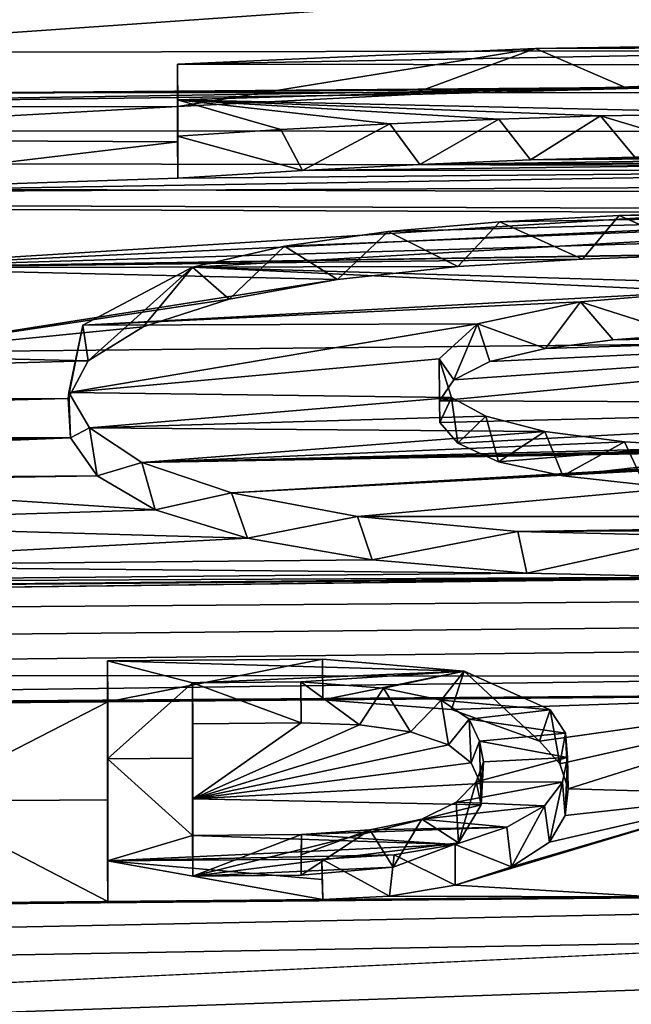
# Model space of a CAD drawing. Units: millimetres. Extents: x -148 to 148, y -35 to 35.
# Drawn here: x -113 to -113, y 22 to 23 of the extents above; entities that cross this region are included whole.
import ezdxf

# ---------------------------------------------------------------- set-up
doc = ezdxf.new("R2010")
doc.units = ezdxf.units.MM
doc.header["$LTSCALE"] = 65.185185
for name, color, linetype in [('130', 7, 'CONTINUOUS'), ('218', 7, 'CONTINUOUS'), ('219', 7, 'CONTINUOUS'), ('220', 7, 'CONTINUOUS'), ('221', 7, 'CONTINUOUS'), ('223', 7, 'CONTINUOUS'), ('251', 7, 'CONTINUOUS'), ('252', 7, 'CONTINUOUS'), ('253', 7, 'CONTINUOUS'), ('254', 7, 'CONTINUOUS'), ('262', 7, 'CONTINUOUS'), ('263', 7, 'CONTINUOUS'), ('264', 7, 'CONTINUOUS'), ('265', 7, 'CONTINUOUS'), ('302', 7, 'CONTINUOUS')]:
    doc.layers.add(name, color=color, linetype=linetype)

msp = doc.modelspace()

# ---------------------------------------------------------------- linework, layer by layer
at = {"layer": '130', "color": 7, "linetype": 'Continuous'}
for points in [[(-146.009, 23.1948, 4.1376), (-96.2044, 23.8812, 2.3407), (-146.009, 23.5185, 1.4137), (-146.009, 23.1948, 4.1376)], [(-96.2044, 23.8812, 2.3407), (-146.009, 23.1948, 4.1376), (-118.6378, 23.5702, 3.2979), (-96.2044, 23.8812, 2.3407)], [(-146.009, 23.2095, -4.0543), (-146.009, 23.5234, -1.3293), (-103.2, 23.7595, -2.8894), (-146.009, 23.2095, -4.0543)], [(-103.2, 23.3517, -5.25), (-146.009, 23.2095, -4.0543), (-103.2, 23.7595, -2.8894), (-103.2, 23.3517, -5.25)], [(-111.12, 23.4524, 4.4206), (-115.853, 23.336, 4.7981), (-114.5155, 23.2147, 5.4057), (-111.12, 23.4524, 4.4206)], [(-111.12, 23.4524, 4.4206), (-114.5155, 23.2147, 5.4057), (-112.4578, 23.2317, 5.4119), (-111.12, 23.4524, 4.4206)], [(-103.1705, 23.2898, -5.519), (-146.009, 23.2095, -4.0543), (-103.2, 23.3517, -5.25), (-103.1705, 23.2898, -5.519)], [(-103.0837, 23.2281, -5.7765), (-146.009, 23.2095, -4.0543), (-103.1705, 23.2898, -5.519), (-103.0837, 23.2281, -5.7765)], [(-102.9429, 23.1702, -6.0092), (-146.009, 23.2095, -4.0543), (-103.0837, 23.2281, -5.7765), (-102.9429, 23.1702, -6.0092)], [(-112.4578, 23.2317, 5.4119), (-114.5155, 23.2147, 5.4057), (-112.6828, 23.2285, 5.4172), (-112.4578, 23.2317, 5.4119)], [(-114.5155, 23.2147, 5.4057), (-114.1659, 23.2058, 5.4573), (-112.6828, 23.2285, 5.4172), (-114.5155, 23.2147, 5.4057)], [(-112.6828, 23.2285, 5.4172), (-114.1659, 23.2058, 5.4573), (-112.9334, 23.2215, 5.4376), (-112.6828, 23.2285, 5.4172)], [(-112.9334, 23.2215, 5.4376), (-114.1659, 23.2058, 5.4573), (-113.202, 23.208, 5.4845), (-112.9334, 23.2215, 5.4376)], [(-146.009, 22.581, -6.7243), (-146.009, 23.2095, -4.0543), (-101.948, 23.0464, -6.4998), (-146.009, 22.581, -6.7243)], [(-101.948, 23.0464, -6.4998), (-146.009, 23.2095, -4.0543), (-102.2433, 23.0536, -6.4648), (-101.948, 23.0464, -6.4998)], [(-102.2433, 23.0536, -6.4648), (-146.009, 23.2095, -4.0543), (-102.5172, 23.0793, -6.3636), (-102.2433, 23.0536, -6.4648)], [(-102.5172, 23.0793, -6.3636), (-146.009, 23.2095, -4.0543), (-102.7528, 23.1195, -6.208), (-102.5172, 23.0793, -6.3636)], [(-102.7528, 23.1195, -6.208), (-146.009, 23.2095, -4.0543), (-102.9429, 23.1702, -6.0092), (-102.7528, 23.1195, -6.208)], [(-114.1659, 23.2058, 5.4573), (-113.8782, 23.1707, 5.6152), (-113.202, 23.208, 5.4845), (-114.1659, 23.2058, 5.4573)], [(-113.202, 23.208, 5.4845), (-113.8782, 23.1707, 5.6152), (-113.202, 23.1671, 5.6548), (-113.202, 23.208, 5.4845)], [(-113.8782, 23.1707, 5.6152), (-113.6892, 23.1091, 5.87), (-113.202, 23.1671, 5.6548), (-113.8782, 23.1707, 5.6152)], [(-113.202, 23.1671, 5.6548), (-113.6892, 23.1091, 5.87), (-113.202, 23.125, 5.8247), (-113.202, 23.1671, 5.6548)], [(-112.7951, 23.1461, 5.7551), (-112.9228, 23.141, 5.7708), (-112.2677, 23.15, 5.7584), (-112.7951, 23.1461, 5.7551)], [(-112.2677, 23.15, 5.7584), (-112.9228, 23.141, 5.7708), (-112.1838, 23.1449, 5.7817), (-112.2677, 23.15, 5.7584)], [(-112.675, 23.1494, 5.7458), (-112.7951, 23.1461, 5.7551), (-112.3591, 23.1519, 5.7474), (-112.675, 23.1494, 5.7458)], [(-112.3591, 23.1519, 5.7474), (-112.7951, 23.1461, 5.7551), (-112.2677, 23.15, 5.7584), (-112.3591, 23.1519, 5.7474)], [(-112.9228, 23.141, 5.7708), (-113.0585, 23.134, 5.7938), (-112.1838, 23.1449, 5.7817), (-112.9228, 23.141, 5.7708)], [(-112.1838, 23.1449, 5.7817), (-113.0585, 23.134, 5.7938), (-112.112, 23.1346, 5.8254), (-112.1838, 23.1449, 5.7817)], [(-113.202, 23.125, 5.8247), (-113.6892, 23.1091, 5.87), (-112.112, 23.1346, 5.8254), (-113.202, 23.125, 5.8247)], [(-112.112, 23.1346, 5.8254), (-113.6892, 23.1091, 5.87), (-112.0634, 23.1171, 5.8961), (-112.112, 23.1346, 5.8254)], [(-113.0585, 23.134, 5.7938), (-113.202, 23.125, 5.8247), (-112.112, 23.1346, 5.8254), (-113.0585, 23.134, 5.7938)], [(-113.6892, 23.1091, 5.87), (-113.5936, 23.0218, 6.2069), (-112.0634, 23.1171, 5.8961), (-113.6892, 23.1091, 5.87)], [(-112.0634, 23.1171, 5.8961), (-113.5936, 23.0218, 6.2069), (-112.0395, 23.0945, 5.985), (-112.0634, 23.1171, 5.8961)], [(-112.0395, 23.0945, 5.985), (-113.5936, 23.0218, 6.2069), (-112.0321, 23.0685, 6.0848), (-112.0395, 23.0945, 5.985)], [(-112.0321, 23.0685, 6.0848), (-113.5936, 23.0218, 6.2069), (-112.4472, 23.0398, 6.1786), (-112.0321, 23.0685, 6.0848)], [(-96.2044, 22.5354, -8.2428), (-146.009, 22.581, -6.7243), (-101.948, 23.0464, -6.4998), (-96.2044, 22.5354, -8.2428)], [(-112.4472, 23.0398, 6.1786), (-113.5936, 23.0218, 6.2069), (-112.5904, 23.0369, 6.1844), (-112.4472, 23.0398, 6.1786)], [(-112.5904, 23.0369, 6.1844), (-113.5936, 23.0218, 6.2069), (-112.7353, 23.0318, 6.1987), (-112.5904, 23.0369, 6.1844)], [(-112.7353, 23.0318, 6.1987), (-113.5936, 23.0218, 6.2069), (-112.879, 23.0231, 6.226), (-112.7353, 23.0318, 6.1987)], [(-112.879, 23.0231, 6.226), (-113.5936, 23.0218, 6.2069), (-113.018, 23.0081, 6.2767), (-112.879, 23.0231, 6.226)], [(-113.5936, 23.0218, 6.2069), (-113.575, 22.9203, 6.5723), (-113.018, 23.0081, 6.2767), (-113.5936, 23.0218, 6.2069)], [(-113.018, 23.0081, 6.2767), (-113.575, 22.9203, 6.5723), (-113.143, 22.9853, 6.3555), (-113.018, 23.0081, 6.2767)], [(-113.143, 22.9853, 6.3555), (-113.575, 22.9203, 6.5723), (-113.2422, 22.9537, 6.4656), (-113.143, 22.9853, 6.3555)], [(-113.2422, 22.9537, 6.4656), (-113.575, 22.9203, 6.5723), (-113.3056, 22.9142, 6.6021), (-113.2422, 22.9537, 6.4656)], [(-112.028, 22.8647, 6.8107), (-112.028, 22.952, 6.5106), (-112.9003, 22.8682, 6.7723), (-112.028, 22.8647, 6.8107)], [(-112.9003, 22.8682, 6.7723), (-112.028, 22.952, 6.5106), (-112.8836, 22.8925, 6.6901), (-112.9003, 22.8682, 6.7723)], [(-112.8836, 22.8925, 6.6901), (-112.028, 22.952, 6.5106), (-112.8423, 22.9136, 6.6186), (-112.8836, 22.8925, 6.6901)], [(-112.8423, 22.9136, 6.6186), (-112.028, 22.952, 6.5106), (-112.7781, 22.9287, 6.5684), (-112.8423, 22.9136, 6.6186)], [(-112.7781, 22.9287, 6.5684), (-112.028, 22.952, 6.5106), (-112.6999, 22.9384, 6.5369), (-112.7781, 22.9287, 6.5684)], [(-112.6999, 22.9384, 6.5369), (-112.028, 22.952, 6.5106), (-112.6194, 22.9446, 6.5177), (-112.6999, 22.9384, 6.5369)], [(-113.575, 22.9203, 6.5723), (-114.9655, 22.8687, 6.7068), (-113.3056, 22.9142, 6.6021), (-113.575, 22.9203, 6.5723)], [(-113.3056, 22.9142, 6.6021), (-114.9655, 22.8687, 6.7068), (-113.3287, 22.8707, 6.7504), (-113.3056, 22.9142, 6.6021)], [(-114.9655, 22.8687, 6.7068), (-114.9112, 22.8311, 6.8352), (-113.3287, 22.8707, 6.7504), (-114.9655, 22.8687, 6.7068)], [(-113.3287, 22.8707, 6.7504), (-114.9112, 22.8311, 6.8352), (-113.3261, 22.8255, 6.902), (-113.3287, 22.8707, 6.7504)], [(-112.8998, 22.8432, 6.8562), (-112.028, 22.8647, 6.8107), (-112.9003, 22.8682, 6.7723), (-112.8998, 22.8432, 6.8562)], [(-112.8791, 22.8192, 6.9362), (-112.028, 22.8647, 6.8107), (-112.8998, 22.8432, 6.8562), (-112.8791, 22.8192, 6.9362)], [(-112.8322, 22.7979, 7.0073), (-112.028, 22.8647, 6.8107), (-112.8791, 22.8192, 6.9362), (-112.8322, 22.7979, 7.0073)], [(-112.7579, 22.7817, 7.0618), (-112.028, 22.8647, 6.8107), (-112.8322, 22.7979, 7.0073), (-112.7579, 22.7817, 7.0618)], [(-112.6638, 22.7712, 7.0986), (-112.028, 22.8647, 6.8107), (-112.7579, 22.7817, 7.0618), (-112.6638, 22.7712, 7.0986)], [(-114.9112, 22.8311, 6.8352), (-114.8245, 22.7971, 6.9505), (-113.3261, 22.8255, 6.902), (-114.9112, 22.8311, 6.8352)], [(-114.8245, 22.7971, 6.9505), (-114.7041, 22.7703, 7.0412), (-113.3261, 22.8255, 6.902), (-114.8245, 22.7971, 6.9505)], [(-113.3261, 22.8255, 6.902), (-114.7041, 22.7703, 7.0412), (-113.2954, 22.7816, 7.0465), (-113.3261, 22.8255, 6.902)], [(-114.7041, 22.7703, 7.0412), (-113.725, 22.7747, 7.0559), (-113.2954, 22.7816, 7.0465), (-114.7041, 22.7703, 7.0412)], [(-113.2954, 22.7816, 7.0465), (-113.725, 22.7747, 7.0559), (-113.2282, 22.7424, 7.174), (-113.2954, 22.7816, 7.0465)], [(-113.725, 22.7747, 7.0559), (-113.725, 22.7269, 7.2086), (-113.2282, 22.7424, 7.174), (-113.725, 22.7747, 7.0559)], [(-118.2063, 22.5531, 7.6137), (-96.2044, 22.7629, 7.5919), (-118.5374, 22.5908, 7.4919), (-118.2063, 22.5531, 7.6137)], [(-118.5374, 22.5908, 7.4919), (-96.2044, 22.7629, 7.5919), (-112.4522, 22.6648, 7.4372), (-118.5374, 22.5908, 7.4919)], [(-117.8813, 22.5201, 7.7195), (-96.2044, 22.7629, 7.5919), (-118.2063, 22.5531, 7.6137), (-117.8813, 22.5201, 7.7195)], [(-96.2044, 22.7629, 7.5919), (-117.8813, 22.5201, 7.7195), (-115.6049, 22.5054, 7.823), (-96.2044, 22.7629, 7.5919)], [(-96.2044, 21.7711, 10.0901), (-96.2044, 22.7629, 7.5919), (-117.2127, 21.6208, 9.9782), (-96.2044, 21.7711, 10.0901)], [(-117.2127, 21.6208, 9.9782), (-96.2044, 22.7629, 7.5919), (-116.9716, 21.6654, 9.8862), (-117.2127, 21.6208, 9.9782)], [(-116.9716, 21.6654, 9.8862), (-96.2044, 22.7629, 7.5919), (-116.7619, 21.7212, 9.7674), (-116.9716, 21.6654, 9.8862)], [(-116.7619, 21.7212, 9.7674), (-96.2044, 22.7629, 7.5919), (-116.5878, 21.7838, 9.6306), (-116.7619, 21.7212, 9.7674)], [(-116.5878, 21.7838, 9.6306), (-96.2044, 22.7629, 7.5919), (-116.3481, 21.9201, 9.3216), (-116.5878, 21.7838, 9.6306)], [(-116.3481, 21.9201, 9.3216), (-96.2044, 22.7629, 7.5919), (-116.2853, 21.9911, 9.1543), (-116.3481, 21.9201, 9.3216)], [(-116.2853, 21.9911, 9.1543), (-96.2044, 22.7629, 7.5919), (-116.2648, 22.0626, 8.981), (-116.2853, 21.9911, 9.1543)], [(-116.2648, 22.0626, 8.981), (-96.2044, 22.7629, 7.5919), (-110.981, 22.3098, 8.4789), (-116.2648, 22.0626, 8.981)], [(-96.2044, 22.7629, 7.5919), (-115.6049, 22.5054, 7.823), (-111.231, 22.5381, 7.8452), (-96.2044, 22.7629, 7.5919)], [(-113.2282, 22.7424, 7.174), (-113.725, 22.7269, 7.2086), (-113.1216, 22.7097, 7.2796), (-113.2282, 22.7424, 7.174)], [(-113.725, 22.7269, 7.2086), (-113.725, 22.6779, 7.361), (-113.1216, 22.7097, 7.2796), (-113.725, 22.7269, 7.2086)], [(-113.1216, 22.7097, 7.2796), (-113.725, 22.6779, 7.361), (-112.978, 22.6848, 7.361), (-113.1216, 22.7097, 7.2796)], [(-112.978, 22.6848, 7.361), (-113.725, 22.6779, 7.361), (-112.7996, 22.6694, 7.4133), (-112.978, 22.6848, 7.361)], [(-113.725, 22.6779, 7.361), (-114.0025, 22.6581, 7.4141), (-112.7996, 22.6694, 7.4133), (-113.725, 22.6779, 7.361)], [(-114.2586, 22.6487, 7.4357), (-118.5374, 22.5908, 7.4919), (-112.4522, 22.6648, 7.4372), (-114.2586, 22.6487, 7.4357)], [(-112.5969, 22.6647, 7.4333), (-114.2586, 22.6487, 7.4357), (-112.4522, 22.6648, 7.4372), (-112.5969, 22.6647, 7.4333)], [(-114.0025, 22.6581, 7.4141), (-114.2586, 22.6487, 7.4357), (-112.5969, 22.6647, 7.4333), (-114.0025, 22.6581, 7.4141)], [(-112.7996, 22.6694, 7.4133), (-114.0025, 22.6581, 7.4141), (-112.5969, 22.6647, 7.4333), (-112.7996, 22.6694, 7.4133)], [(-146.009, 22.581, -6.7243), (-96.2044, 22.5354, -8.2428), (-146.009, 21.6464, -9.3032), (-146.009, 22.581, -6.7243)], [(-96.2044, 22.5354, -8.2428), (-96.2044, 21.4721, -10.7115), (-146.009, 21.6464, -9.3032), (-96.2044, 22.5354, -8.2428)], [(-111.231, 22.5381, 7.8452), (-115.6049, 22.5054, 7.823), (-111.669, 22.5344, 7.8442), (-111.231, 22.5381, 7.8452)], [(-111.894, 22.5325, 7.8436), (-111.669, 22.5344, 7.8442), (-115.6049, 22.5054, 7.823), (-111.894, 22.5325, 7.8436)], [(-111.894, 22.5325, 7.8436), (-115.6049, 22.5054, 7.823), (-112.2819, 22.5292, 7.8427), (-111.894, 22.5325, 7.8436)], [(-112.4111, 22.5282, 7.8424), (-112.2819, 22.5292, 7.8427), (-115.6049, 22.5054, 7.823), (-112.4111, 22.5282, 7.8424)], [(-113.0347, 22.5229, 7.8409), (-112.4111, 22.5282, 7.8424), (-115.6049, 22.5054, 7.823), (-113.0347, 22.5229, 7.8409)], [(-113.283, 22.5208, 7.8403), (-113.0347, 22.5229, 7.8409), (-115.6049, 22.5054, 7.823), (-113.283, 22.5208, 7.8403)], [(-113.0347, 22.5229, 7.8409), (-112.8863, 22.5118, 7.8767), (-112.4111, 22.5282, 7.8424), (-113.0347, 22.5229, 7.8409)], [(-112.8863, 22.5118, 7.8767), (-112.7849, 22.4753, 7.983), (-112.4111, 22.5282, 7.8424), (-112.8863, 22.5118, 7.8767)], [(-112.7849, 22.4753, 7.983), (-112.7613, 22.4491, 8.0569), (-112.4111, 22.5282, 7.8424), (-112.7849, 22.4753, 7.983)], [(-112.7613, 22.4491, 8.0569), (-112.7517, 22.4202, 8.1373), (-112.4111, 22.5282, 7.8424), (-112.7613, 22.4491, 8.0569)], [(-112.4111, 22.5282, 7.8424), (-112.7517, 22.4202, 8.1373), (-112.5321, 22.4141, 8.1595), (-112.4111, 22.5282, 7.8424)], [(-113.283, 22.5208, 7.8403), (-115.6049, 22.5054, 7.823), (-113.506, 22.519, 7.8398), (-113.283, 22.5208, 7.8403)], [(-113.506, 22.519, 7.8398), (-113.506, 22.406, 8.1571), (-113.283, 22.5208, 7.8403), (-113.506, 22.519, 7.8398)], [(-113.283, 22.5208, 7.8403), (-113.506, 22.406, 8.1571), (-113.283, 22.4078, 8.1576), (-113.283, 22.5208, 7.8403)], [(-113.06, 22.4966, 7.9155), (-113.185, 22.4955, 7.9152), (-113.185, 22.4089, 8.1573), (-113.06, 22.4966, 7.9155)], [(-112.9927, 22.4943, 7.9237), (-113.06, 22.4966, 7.9155), (-113.185, 22.4089, 8.1573), (-112.9927, 22.4943, 7.9237)], [(-112.9336, 22.4862, 7.9484), (-112.9927, 22.4943, 7.9237), (-113.185, 22.4089, 8.1573), (-112.9336, 22.4862, 7.9484)], [(-112.8897, 22.471, 7.9922), (-112.9336, 22.4862, 7.9484), (-113.185, 22.4089, 8.1573), (-112.8897, 22.471, 7.9922)], [(-112.8636, 22.4502, 8.0511), (-112.8897, 22.471, 7.9922), (-113.185, 22.4089, 8.1573), (-112.8636, 22.4502, 8.0511)], [(-112.853, 22.4264, 8.1176), (-112.8636, 22.4502, 8.0511), (-113.185, 22.4089, 8.1573), (-112.853, 22.4264, 8.1176)], [(-112.8523, 22.4018, 8.1853), (-112.853, 22.4264, 8.1176), (-113.185, 22.4089, 8.1573), (-112.8523, 22.4018, 8.1853)], [(-112.7517, 22.4202, 8.1373), (-112.7553, 22.3896, 8.221), (-112.5321, 22.4141, 8.1595), (-112.7517, 22.4202, 8.1373)], [(-113.185, 22.3196, 8.3985), (-112.8523, 22.4018, 8.1853), (-113.185, 22.4089, 8.1573), (-113.185, 22.3196, 8.3985)], [(-112.817, 22.3305, 8.3786), (-112.8822, 22.3092, 8.4334), (-112.5321, 22.4141, 8.1595), (-112.817, 22.3305, 8.3786)], [(-112.5321, 22.4141, 8.1595), (-112.8822, 22.3092, 8.4334), (-112.653, 22.2957, 8.4748), (-112.5321, 22.4141, 8.1595)], [(-112.7734, 22.3587, 8.304), (-112.817, 22.3305, 8.3786), (-112.5321, 22.4141, 8.1595), (-112.7734, 22.3587, 8.304)], [(-112.7553, 22.3896, 8.221), (-112.7734, 22.3587, 8.304), (-112.5321, 22.4141, 8.1595), (-112.7553, 22.3896, 8.221)], [(-113.506, 22.406, 8.1571), (-113.283, 22.2904, 8.4733), (-113.283, 22.4078, 8.1576), (-113.506, 22.406, 8.1571)], [(-113.506, 22.406, 8.1571), (-113.506, 22.2885, 8.4728), (-113.283, 22.2904, 8.4733), (-113.506, 22.406, 8.1571)], [(-112.8783, 22.358, 8.3033), (-112.8523, 22.4018, 8.1853), (-113.185, 22.3196, 8.3985), (-112.8783, 22.358, 8.3033)], [(-112.9537, 22.3299, 8.3769), (-112.8783, 22.358, 8.3033), (-113.185, 22.3196, 8.3985), (-112.9537, 22.3299, 8.3769)], [(-113.06, 22.3207, 8.3988), (-112.9537, 22.3299, 8.3769), (-113.185, 22.3196, 8.3985), (-113.06, 22.3207, 8.3988)], [(-116.3573, 22.2002, 8.6332), (-116.2648, 22.0626, 8.981), (-110.981, 22.3098, 8.4789), (-116.3573, 22.2002, 8.6332)], [(-115.7311, 22.2664, 8.4763), (-116.3573, 22.2002, 8.6332), (-110.981, 22.3098, 8.4789), (-115.7311, 22.2664, 8.4763)], [(-110.981, 22.3098, 8.4789), (-111.231, 22.3077, 8.4783), (-115.7311, 22.2664, 8.4763), (-110.981, 22.3098, 8.4789)], [(-111.231, 22.3077, 8.4783), (-111.4063, 22.3062, 8.4778), (-115.7311, 22.2664, 8.4763), (-111.231, 22.3077, 8.4783)], [(-112.8822, 22.3092, 8.4334), (-112.9581, 22.2964, 8.4655), (-112.653, 22.2957, 8.4748), (-112.8822, 22.3092, 8.4334)], [(-111.4063, 22.3062, 8.4778), (-111.5241, 22.3052, 8.4775), (-115.7311, 22.2664, 8.4763), (-111.4063, 22.3062, 8.4778)], [(-111.799, 22.3029, 8.4769), (-115.7311, 22.2664, 8.4763), (-111.5241, 22.3052, 8.4775), (-111.799, 22.3029, 8.4769)], [(-111.799, 22.3029, 8.4769), (-111.894, 22.3021, 8.4767), (-115.7311, 22.2664, 8.4763), (-111.799, 22.3029, 8.4769)], [(-111.894, 22.3021, 8.4767), (-112.04, 22.3009, 8.4763), (-115.7311, 22.2664, 8.4763), (-111.894, 22.3021, 8.4767)], [(-112.04, 22.3009, 8.4763), (-112.1357, 22.3, 8.4761), (-115.7311, 22.2664, 8.4763), (-112.04, 22.3009, 8.4763)], [(-115.6088, 22.2692, 8.4719), (-115.7311, 22.2664, 8.4763), (-112.1357, 22.3, 8.4761), (-115.6088, 22.2692, 8.4719)], [(-112.5573, 22.2965, 8.4751), (-115.6088, 22.2692, 8.4719), (-112.1357, 22.3, 8.4761), (-112.5573, 22.2965, 8.4751)], [(-112.5573, 22.2965, 8.4751), (-112.653, 22.2957, 8.4748), (-115.6088, 22.2692, 8.4719), (-112.5573, 22.2965, 8.4751)], [(-113.0347, 22.2925, 8.4739), (-115.6088, 22.2692, 8.4719), (-112.653, 22.2957, 8.4748), (-113.0347, 22.2925, 8.4739)], [(-112.9581, 22.2964, 8.4655), (-113.0347, 22.2925, 8.4739), (-112.653, 22.2957, 8.4748), (-112.9581, 22.2964, 8.4655)], [(-113.283, 22.2904, 8.4733), (-115.6088, 22.2692, 8.4719), (-113.0347, 22.2925, 8.4739), (-113.283, 22.2904, 8.4733)], [(-113.506, 22.2885, 8.4728), (-115.6088, 22.2692, 8.4719), (-113.283, 22.2904, 8.4733), (-113.506, 22.2885, 8.4728)]]:
    msp.add_3dface(points, dxfattribs=at)
at = {"layer": '218', "color": 252, "linetype": 'Continuous', "true_color": 0x8c8c8c}
for points in [[(-112.6931, 23.0819, 6.2063), (-112.7353, 23.0318, 6.1987), (-112.8305, 23.0749, 6.2277), (-112.6931, 23.0819, 6.2063)], [(-112.5904, 23.0369, 6.1844), (-112.7353, 23.0318, 6.1987), (-112.6931, 23.0819, 6.2063), (-112.5904, 23.0369, 6.1844)], [(-112.5474, 23.0863, 6.1948), (-112.5904, 23.0369, 6.1844), (-112.6931, 23.0819, 6.2063), (-112.5474, 23.0863, 6.1948)], [(-112.8305, 23.0749, 6.2277), (-112.879, 23.0231, 6.226), (-112.9595, 23.0637, 6.2645), (-112.8305, 23.0749, 6.2277)], [(-112.7353, 23.0318, 6.1987), (-112.879, 23.0231, 6.226), (-112.8305, 23.0749, 6.2277), (-112.7353, 23.0318, 6.1987)], [(-112.9595, 23.0637, 6.2645), (-113.018, 23.0081, 6.2767), (-113.0791, 23.0467, 6.323), (-112.9595, 23.0637, 6.2645)], [(-112.879, 23.0231, 6.226), (-113.018, 23.0081, 6.2767), (-112.9595, 23.0637, 6.2645), (-112.879, 23.0231, 6.226)], [(-113.0791, 23.0467, 6.323), (-113.143, 22.9853, 6.3555), (-113.1852, 23.0224, 6.4075), (-113.0791, 23.0467, 6.323)], [(-113.018, 23.0081, 6.2767), (-113.143, 22.9853, 6.3555), (-113.0791, 23.0467, 6.323), (-113.018, 23.0081, 6.2767)], [(-113.1852, 23.0224, 6.4075), (-113.3056, 22.9142, 6.6021), (-113.3118, 22.9556, 6.6389), (-113.1852, 23.0224, 6.4075)], [(-113.2422, 22.9537, 6.4656), (-113.3056, 22.9142, 6.6021), (-113.1852, 23.0224, 6.4075), (-113.2422, 22.9537, 6.4656)], [(-113.143, 22.9853, 6.3555), (-113.2422, 22.9537, 6.4656), (-113.1852, 23.0224, 6.4075), (-113.143, 22.9853, 6.3555)], [(-113.3056, 22.9142, 6.6021), (-113.3287, 22.8707, 6.7504), (-113.3118, 22.9556, 6.6389), (-113.3056, 22.9142, 6.6021)], [(-113.3118, 22.9556, 6.6389), (-113.3287, 22.8707, 6.7504), (-113.3281, 22.8779, 6.9012), (-113.3118, 22.9556, 6.6389)], [(-113.3287, 22.8707, 6.7504), (-113.3261, 22.8255, 6.902), (-113.3281, 22.8779, 6.9012), (-113.3287, 22.8707, 6.7504)], [(-113.3281, 22.8779, 6.9012), (-113.3261, 22.8255, 6.902), (-113.3041, 22.837, 7.0363), (-113.3281, 22.8779, 6.9012)], [(-113.3261, 22.8255, 6.902), (-113.2954, 22.7816, 7.0465), (-113.3041, 22.837, 7.0363), (-113.3261, 22.8255, 6.902)], [(-113.3041, 22.837, 7.0363), (-113.2954, 22.7816, 7.0465), (-113.2437, 22.797, 7.1665), (-113.3041, 22.837, 7.0363)], [(-113.2954, 22.7816, 7.0465), (-113.2282, 22.7424, 7.174), (-113.2437, 22.797, 7.1665), (-113.2954, 22.7816, 7.0465)], [(-113.2437, 22.797, 7.1665), (-113.2282, 22.7424, 7.174), (-113.1404, 22.7618, 7.2806), (-113.2437, 22.797, 7.1665)], [(-113.2282, 22.7424, 7.174), (-113.1216, 22.7097, 7.2796), (-113.1404, 22.7618, 7.2806), (-113.2282, 22.7424, 7.174)], [(-113.1404, 22.7618, 7.2806), (-113.1216, 22.7097, 7.2796), (-112.995, 22.7346, 7.369), (-113.1404, 22.7618, 7.2806)], [(-113.1216, 22.7097, 7.2796), (-112.978, 22.6848, 7.361), (-112.995, 22.7346, 7.369), (-113.1216, 22.7097, 7.2796)], [(-112.995, 22.7346, 7.369), (-112.978, 22.6848, 7.361), (-112.81, 22.7175, 7.4269), (-112.995, 22.7346, 7.369)], [(-112.978, 22.6848, 7.361), (-112.7996, 22.6694, 7.4133), (-112.81, 22.7175, 7.4269), (-112.978, 22.6848, 7.361)], [(-112.81, 22.7175, 7.4269), (-112.7996, 22.6694, 7.4133), (-112.6025, 22.7123, 7.4486), (-112.81, 22.7175, 7.4269)], [(-112.7996, 22.6694, 7.4133), (-112.5969, 22.6647, 7.4333), (-112.6025, 22.7123, 7.4486), (-112.7996, 22.6694, 7.4133)]]:
    msp.add_3dface(points, dxfattribs=at)
at = {"layer": '219', "color": 252, "linetype": 'Continuous', "true_color": 0x8c8c8c}
for points in [[(-112.9575, 23.1879, 5.7881), (-112.9228, 23.141, 5.7708), (-112.8319, 23.1933, 5.7711), (-112.9575, 23.1879, 5.7881)], [(-112.9228, 23.141, 5.7708), (-112.7951, 23.1461, 5.7551), (-112.8319, 23.1933, 5.7711), (-112.9228, 23.141, 5.7708)], [(-112.8319, 23.1933, 5.7711), (-112.7951, 23.1461, 5.7551), (-112.7144, 23.197, 5.7603), (-112.8319, 23.1933, 5.7711)], [(-112.7951, 23.1461, 5.7551), (-112.675, 23.1494, 5.7458), (-112.7144, 23.197, 5.7603), (-112.7951, 23.1461, 5.7551)], [(-112.7144, 23.197, 5.7603), (-112.5624, 23.1514, 5.7421), (-112.5184, 23.2003, 5.754), (-112.7144, 23.197, 5.7603)], [(-112.675, 23.1494, 5.7458), (-112.5624, 23.1514, 5.7421), (-112.7144, 23.197, 5.7603), (-112.675, 23.1494, 5.7458)], [(-113.0834, 23.1811, 5.8106), (-113.0585, 23.134, 5.7938), (-112.9575, 23.1879, 5.7881), (-113.0834, 23.1811, 5.8106)], [(-113.0585, 23.134, 5.7938), (-112.9228, 23.141, 5.7708), (-112.9575, 23.1879, 5.7881), (-113.0585, 23.134, 5.7938)], [(-113.2024, 23.1735, 5.837), (-113.0585, 23.134, 5.7938), (-113.0834, 23.1811, 5.8106), (-113.2024, 23.1735, 5.837)], [(-113.202, 23.125, 5.8247), (-113.0585, 23.134, 5.7938), (-113.2024, 23.1735, 5.837), (-113.202, 23.125, 5.8247)]]:
    msp.add_3dface(points, dxfattribs=at)
at = {"layer": '220', "color": 252, "linetype": 'Continuous', "true_color": 0x8c8c8c}
for points in [[(-113.202, 23.208, 5.4845), (-113.202, 23.1671, 5.6548), (-113.2024, 23.2567, 5.496), (-113.202, 23.208, 5.4845)], [(-113.2024, 23.2567, 5.496), (-113.202, 23.1671, 5.6548), (-113.2024, 23.2157, 5.6666), (-113.2024, 23.2567, 5.496)], [(-113.202, 23.1671, 5.6548), (-113.202, 23.125, 5.8247), (-113.2024, 23.2157, 5.6666), (-113.202, 23.1671, 5.6548)], [(-113.202, 23.125, 5.8247), (-113.2024, 23.1735, 5.837), (-113.2024, 23.2157, 5.6666), (-113.202, 23.125, 5.8247)]]:
    msp.add_3dface(points, dxfattribs=at)
at = {"layer": '221', "color": 252, "linetype": 'Continuous', "true_color": 0x8c8c8c}
for points in [[(-113.202, 23.208, 5.4845), (-113.2024, 23.2567, 5.496), (-112.7896, 23.2746, 5.4354), (-113.202, 23.208, 5.4845)], [(-112.9334, 23.2215, 5.4376), (-113.202, 23.208, 5.4845), (-112.7896, 23.2746, 5.4354), (-112.9334, 23.2215, 5.4376)], [(-112.6828, 23.2285, 5.4172), (-112.9334, 23.2215, 5.4376), (-112.7896, 23.2746, 5.4354), (-112.6828, 23.2285, 5.4172)], [(-112.4251, 23.2806, 5.4237), (-112.6828, 23.2285, 5.4172), (-112.7896, 23.2746, 5.4354), (-112.4251, 23.2806, 5.4237)], [(-112.4578, 23.2317, 5.4119), (-112.6828, 23.2285, 5.4172), (-112.4251, 23.2806, 5.4237), (-112.4578, 23.2317, 5.4119)]]:
    msp.add_3dface(points, dxfattribs=at)
at = {"layer": '223', "color": 252, "linetype": 'Continuous', "true_color": 0x8c8c8c}
for points in [[(-112.7374, 22.9825, 6.5635), (-112.6194, 22.9446, 6.5177), (-112.5953, 22.9942, 6.5269), (-112.7374, 22.9825, 6.5635)], [(-112.8564, 22.9569, 6.6488), (-112.7781, 22.9287, 6.5684), (-112.7374, 22.9825, 6.5635), (-112.8564, 22.9569, 6.6488)], [(-112.7781, 22.9287, 6.5684), (-112.6999, 22.9384, 6.5369), (-112.7374, 22.9825, 6.5635), (-112.7781, 22.9287, 6.5684)], [(-112.6999, 22.9384, 6.5369), (-112.6194, 22.9446, 6.5177), (-112.7374, 22.9825, 6.5635), (-112.6999, 22.9384, 6.5369)], [(-112.9005, 22.9165, 6.7854), (-112.8836, 22.8925, 6.6901), (-112.8564, 22.9569, 6.6488), (-112.9005, 22.9165, 6.7854)], [(-112.8836, 22.8925, 6.6901), (-112.8423, 22.9136, 6.6186), (-112.8564, 22.9569, 6.6488), (-112.8836, 22.8925, 6.6901)], [(-112.8423, 22.9136, 6.6186), (-112.7781, 22.9287, 6.5684), (-112.8564, 22.9569, 6.6488), (-112.8423, 22.9136, 6.6186)], [(-112.9003, 22.8682, 6.7723), (-112.8836, 22.8925, 6.6901), (-112.9005, 22.9165, 6.7854), (-112.9003, 22.8682, 6.7723)], [(-112.8863, 22.872, 6.934), (-112.9003, 22.8682, 6.7723), (-112.9005, 22.9165, 6.7854), (-112.8863, 22.872, 6.934)], [(-112.8998, 22.8432, 6.8562), (-112.9003, 22.8682, 6.7723), (-112.8863, 22.872, 6.934), (-112.8998, 22.8432, 6.8562)], [(-112.8791, 22.8192, 6.9362), (-112.8998, 22.8432, 6.8562), (-112.8863, 22.872, 6.934), (-112.8791, 22.8192, 6.9362)], [(-112.8469, 22.8505, 7.006), (-112.8791, 22.8192, 6.9362), (-112.8863, 22.872, 6.934), (-112.8469, 22.8505, 7.006)], [(-112.8322, 22.7979, 7.0073), (-112.8791, 22.8192, 6.9362), (-112.8469, 22.8505, 7.006), (-112.8322, 22.7979, 7.0073)], [(-112.7786, 22.8329, 7.065), (-112.8322, 22.7979, 7.0073), (-112.8469, 22.8505, 7.006), (-112.7786, 22.8329, 7.065)], [(-112.7579, 22.7817, 7.0618), (-112.8322, 22.7979, 7.0073), (-112.7786, 22.8329, 7.065), (-112.7579, 22.7817, 7.0618)], [(-112.6868, 22.8207, 7.1069), (-112.7579, 22.7817, 7.0618), (-112.7786, 22.8329, 7.065), (-112.6868, 22.8207, 7.1069)], [(-112.6638, 22.7712, 7.0986), (-112.7579, 22.7817, 7.0618), (-112.6868, 22.8207, 7.1069), (-112.6638, 22.7712, 7.0986)], [(-112.5767, 22.8143, 7.1309), (-112.6638, 22.7712, 7.0986), (-112.6868, 22.8207, 7.1069), (-112.5767, 22.8143, 7.1309)]]:
    msp.add_3dface(points, dxfattribs=at)
at = {"layer": '251', "color": 252, "linetype": 'Continuous', "true_color": 0x8c8c8c}
for points in [[(-113.0362, 22.3392, 8.4917), (-113.2834, 22.3371, 8.4911), (-113.0355, 22.3158, 8.4828), (-113.0362, 22.3392, 8.4917)], [(-113.283, 22.2904, 8.4733), (-113.0347, 22.2925, 8.4739), (-113.2834, 22.3371, 8.4911), (-113.283, 22.2904, 8.4733)], [(-113.2834, 22.3371, 8.4911), (-113.0347, 22.2925, 8.4739), (-113.0355, 22.3158, 8.4828), (-113.2834, 22.3371, 8.4911)]]:
    msp.add_3dface(points, dxfattribs=at)
at = {"layer": '252', "color": 252, "linetype": 'Continuous', "true_color": 0x8c8c8c}
for points in [[(-113.283, 22.5208, 7.8403), (-113.283, 22.4078, 8.1576), (-113.2834, 22.5681, 7.8567), (-113.283, 22.5208, 7.8403)], [(-113.2834, 22.5681, 7.8567), (-113.283, 22.4078, 8.1576), (-113.2834, 22.4548, 8.1747), (-113.2834, 22.5681, 7.8567)], [(-113.283, 22.4078, 8.1576), (-113.283, 22.2904, 8.4733), (-113.2834, 22.4548, 8.1747), (-113.283, 22.4078, 8.1576)], [(-113.283, 22.2904, 8.4733), (-113.2834, 22.3371, 8.4911), (-113.2834, 22.4548, 8.1747), (-113.283, 22.2904, 8.4733)]]:
    msp.add_3dface(points, dxfattribs=at)
at = {"layer": '253', "color": 252, "linetype": 'Continuous', "true_color": 0x8c8c8c}
for points in [[(-113.283, 22.5208, 7.8403), (-113.2834, 22.5681, 7.8567), (-113.0351, 22.5701, 7.8573), (-113.283, 22.5208, 7.8403)], [(-113.0347, 22.5229, 7.8409), (-113.283, 22.5208, 7.8403), (-113.0351, 22.5701, 7.8573), (-113.0347, 22.5229, 7.8409)]]:
    msp.add_3dface(points, dxfattribs=at)
at = {"layer": '254', "color": 252, "linetype": 'Continuous', "true_color": 0x8c8c8c}
for points in [[(-113.0347, 22.5229, 7.8409), (-113.0351, 22.5701, 7.8573), (-112.8717, 22.5561, 7.9019), (-113.0347, 22.5229, 7.8409)], [(-112.8863, 22.5118, 7.8767), (-113.0347, 22.5229, 7.8409), (-112.8717, 22.5561, 7.9019), (-112.8863, 22.5118, 7.8767)], [(-112.7849, 22.4753, 7.983), (-112.8863, 22.5118, 7.8767), (-112.8717, 22.5561, 7.9019), (-112.7849, 22.4753, 7.983)], [(-112.7726, 22.5115, 8.0307), (-112.7849, 22.4753, 7.983), (-112.8717, 22.5561, 7.9019), (-112.7726, 22.5115, 8.0307)], [(-112.7613, 22.4491, 8.0569), (-112.7849, 22.4753, 7.983), (-112.7726, 22.5115, 8.0307), (-112.7613, 22.4491, 8.0569)], [(-112.7548, 22.4847, 8.1058), (-112.7613, 22.4491, 8.0569), (-112.7726, 22.5115, 8.0307), (-112.7548, 22.4847, 8.1058)], [(-112.7517, 22.4202, 8.1373), (-112.7613, 22.4491, 8.0569), (-112.7548, 22.4847, 8.1058), (-112.7517, 22.4202, 8.1373)], [(-112.7526, 22.4565, 8.1836), (-112.7517, 22.4202, 8.1373), (-112.7548, 22.4847, 8.1058), (-112.7526, 22.4565, 8.1836)], [(-112.7582, 22.4279, 8.2616), (-112.7553, 22.3896, 8.221), (-112.7526, 22.4565, 8.1836), (-112.7582, 22.4279, 8.2616)], [(-112.7553, 22.3896, 8.221), (-112.7517, 22.4202, 8.1373), (-112.7526, 22.4565, 8.1836), (-112.7553, 22.3896, 8.221)], [(-112.7791, 22.4006, 8.3349), (-112.7734, 22.3587, 8.304), (-112.7582, 22.4279, 8.2616), (-112.7791, 22.4006, 8.3349)], [(-112.7734, 22.3587, 8.304), (-112.7553, 22.3896, 8.221), (-112.7582, 22.4279, 8.2616), (-112.7734, 22.3587, 8.304)], [(-112.8226, 22.376, 8.3996), (-112.817, 22.3305, 8.3786), (-112.7791, 22.4006, 8.3349), (-112.8226, 22.376, 8.3996)], [(-112.817, 22.3305, 8.3786), (-112.7734, 22.3587, 8.304), (-112.7791, 22.4006, 8.3349), (-112.817, 22.3305, 8.3786)], [(-112.8821, 22.3562, 8.4506), (-112.817, 22.3305, 8.3786), (-112.8226, 22.376, 8.3996), (-112.8821, 22.3562, 8.4506)], [(-112.9527, 22.3442, 8.4804), (-112.8822, 22.3092, 8.4334), (-112.8821, 22.3562, 8.4506), (-112.9527, 22.3442, 8.4804)], [(-112.8822, 22.3092, 8.4334), (-112.817, 22.3305, 8.3786), (-112.8821, 22.3562, 8.4506), (-112.8822, 22.3092, 8.4334)], [(-113.0362, 22.3392, 8.4917), (-112.9581, 22.2964, 8.4655), (-112.9527, 22.3442, 8.4804), (-113.0362, 22.3392, 8.4917)], [(-112.9581, 22.2964, 8.4655), (-112.8822, 22.3092, 8.4334), (-112.9527, 22.3442, 8.4804), (-112.9581, 22.2964, 8.4655)], [(-113.0347, 22.2925, 8.4739), (-112.9581, 22.2964, 8.4655), (-113.0362, 22.3392, 8.4917), (-113.0347, 22.2925, 8.4739)], [(-113.0347, 22.2925, 8.4739), (-113.0362, 22.3392, 8.4917), (-113.0355, 22.3158, 8.4828), (-113.0347, 22.2925, 8.4739)]]:
    msp.add_3dface(points, dxfattribs=at)
at = {"layer": '262', "color": 252, "linetype": 'Continuous', "true_color": 0x8c8c8c}
for points in [[(-113.1854, 22.4558, 8.1744), (-113.185, 22.4955, 7.9152), (-113.1854, 22.5427, 7.9318), (-113.1854, 22.4558, 8.1744)], [(-113.185, 22.4089, 8.1573), (-113.185, 22.4955, 7.9152), (-113.1854, 22.4558, 8.1744), (-113.185, 22.4089, 8.1573)], [(-113.1854, 22.3664, 8.4161), (-113.185, 22.4089, 8.1573), (-113.1854, 22.4558, 8.1744), (-113.1854, 22.3664, 8.4161)], [(-113.185, 22.3196, 8.3985), (-113.185, 22.4089, 8.1573), (-113.1854, 22.3664, 8.4161), (-113.185, 22.3196, 8.3985)]]:
    msp.add_3dface(points, dxfattribs=at)
at = {"layer": '263', "color": 252, "linetype": 'Continuous', "true_color": 0x8c8c8c}
for points in [[(-113.185, 22.3196, 8.3985), (-113.1854, 22.3664, 8.4161), (-113.0596, 22.3675, 8.4164), (-113.185, 22.3196, 8.3985)], [(-113.06, 22.3207, 8.3988), (-113.185, 22.3196, 8.3985), (-113.0596, 22.3675, 8.4164), (-113.06, 22.3207, 8.3988)], [(-113.0598, 22.3441, 8.4076), (-113.06, 22.3207, 8.3988), (-113.0596, 22.3675, 8.4164), (-113.0598, 22.3441, 8.4076)]]:
    msp.add_3dface(points, dxfattribs=at)
at = {"layer": '264', "color": 252, "linetype": 'Continuous', "true_color": 0x8c8c8c}
for points in [[(-113.06, 22.4966, 7.9155), (-112.9927, 22.4943, 7.9237), (-113.0604, 22.5437, 7.9321), (-113.06, 22.4966, 7.9155)], [(-113.0604, 22.5437, 7.9321), (-112.9927, 22.4943, 7.9237), (-112.9648, 22.5364, 7.9554), (-113.0604, 22.5437, 7.9321)], [(-112.9927, 22.4943, 7.9237), (-112.9336, 22.4862, 7.9484), (-112.9648, 22.5364, 7.9554), (-112.9927, 22.4943, 7.9237)], [(-112.9648, 22.5364, 7.9554), (-112.9336, 22.4862, 7.9484), (-112.8985, 22.5226, 7.996), (-112.9648, 22.5364, 7.9554)], [(-112.9336, 22.4862, 7.9484), (-112.8897, 22.471, 7.9922), (-112.8985, 22.5226, 7.996), (-112.9336, 22.4862, 7.9484)], [(-112.8985, 22.5226, 7.996), (-112.8897, 22.471, 7.9922), (-112.8659, 22.5007, 8.0584), (-112.8985, 22.5226, 7.996)], [(-112.8897, 22.471, 7.9922), (-112.8636, 22.4502, 8.0511), (-112.8659, 22.5007, 8.0584), (-112.8897, 22.471, 7.9922)], [(-112.8659, 22.5007, 8.0584), (-112.8636, 22.4502, 8.0511), (-112.854, 22.4754, 8.1289), (-112.8659, 22.5007, 8.0584)], [(-112.8636, 22.4502, 8.0511), (-112.853, 22.4264, 8.1176), (-112.854, 22.4754, 8.1289), (-112.8636, 22.4502, 8.0511)], [(-112.854, 22.4754, 8.1289), (-112.853, 22.4264, 8.1176), (-112.8493, 22.4516, 8.1947), (-112.854, 22.4754, 8.1289)], [(-112.8493, 22.4516, 8.1947), (-112.8523, 22.4018, 8.1853), (-112.858, 22.4283, 8.258), (-112.8493, 22.4516, 8.1947)], [(-112.853, 22.4264, 8.1176), (-112.8523, 22.4018, 8.1853), (-112.8493, 22.4516, 8.1947), (-112.853, 22.4264, 8.1176)], [(-112.858, 22.4283, 8.258), (-112.8783, 22.358, 8.3033), (-112.8809, 22.405, 8.3205), (-112.858, 22.4283, 8.258)], [(-112.8523, 22.4018, 8.1853), (-112.8783, 22.358, 8.3033), (-112.858, 22.4283, 8.258), (-112.8523, 22.4018, 8.1853)], [(-112.8809, 22.405, 8.3205), (-112.8783, 22.358, 8.3033), (-112.9207, 22.3853, 8.3723), (-112.8809, 22.405, 8.3205)], [(-112.9207, 22.3853, 8.3723), (-112.9537, 22.3299, 8.3769), (-112.9807, 22.3732, 8.4031), (-112.9207, 22.3853, 8.3723)], [(-112.8783, 22.358, 8.3033), (-112.9537, 22.3299, 8.3769), (-112.9207, 22.3853, 8.3723), (-112.8783, 22.358, 8.3033)], [(-112.9537, 22.3299, 8.3769), (-113.06, 22.3207, 8.3988), (-112.9807, 22.3732, 8.4031), (-112.9537, 22.3299, 8.3769)], [(-113.06, 22.3207, 8.3988), (-113.0598, 22.3441, 8.4076), (-112.9807, 22.3732, 8.4031), (-113.06, 22.3207, 8.3988)], [(-113.0598, 22.3441, 8.4076), (-113.0596, 22.3675, 8.4164), (-112.9807, 22.3732, 8.4031), (-113.0598, 22.3441, 8.4076)]]:
    msp.add_3dface(points, dxfattribs=at)
at = {"layer": '265', "color": 252, "linetype": 'Continuous', "true_color": 0x8c8c8c}
for points in [[(-113.1854, 22.5427, 7.9318), (-113.06, 22.4966, 7.9155), (-113.0604, 22.5437, 7.9321), (-113.1854, 22.5427, 7.9318)], [(-113.185, 22.4955, 7.9152), (-113.06, 22.4966, 7.9155), (-113.1854, 22.5427, 7.9318), (-113.185, 22.4955, 7.9152)]]:
    msp.add_3dface(points, dxfattribs=at)
at = {"layer": '302', "color": 252, "linetype": 'Continuous', "true_color": 0x8c8c8c}
for points in [[(-113.2024, 23.2567, 5.496), (-111.8408, 23.2548, 5.5552), (-112.1025, 23.2769, 5.452), (-113.2024, 23.2567, 5.496)], [(-113.2024, 23.2567, 5.496), (-112.1025, 23.2769, 5.452), (-112.7896, 23.2746, 5.4354), (-113.2024, 23.2567, 5.496)], [(-112.1025, 23.2769, 5.452), (-112.4251, 23.2806, 5.4237), (-112.7896, 23.2746, 5.4354), (-112.1025, 23.2769, 5.452)], [(-113.2024, 23.2567, 5.496), (-113.2024, 23.2157, 5.6666), (-111.8408, 23.2548, 5.5552), (-113.2024, 23.2567, 5.496)], [(-113.2024, 23.2157, 5.6666), (-112.5184, 23.2003, 5.754), (-111.8408, 23.2548, 5.5552), (-113.2024, 23.2157, 5.6666)], [(-113.2024, 23.1735, 5.837), (-113.0834, 23.1811, 5.8106), (-113.2024, 23.2157, 5.6666), (-113.2024, 23.1735, 5.837)], [(-113.0834, 23.1811, 5.8106), (-112.9575, 23.1879, 5.7881), (-113.2024, 23.2157, 5.6666), (-113.0834, 23.1811, 5.8106)], [(-112.9575, 23.1879, 5.7881), (-112.8319, 23.1933, 5.7711), (-113.2024, 23.2157, 5.6666), (-112.9575, 23.1879, 5.7881)], [(-112.8319, 23.1933, 5.7711), (-112.7144, 23.197, 5.7603), (-113.2024, 23.2157, 5.6666), (-112.8319, 23.1933, 5.7711)], [(-112.7144, 23.197, 5.7603), (-112.5184, 23.2003, 5.754), (-113.2024, 23.2157, 5.6666), (-112.7144, 23.197, 5.7603)], [(-112.0284, 23.0886, 6.2036), (-113.0791, 23.0467, 6.323), (-113.1852, 23.0224, 6.4075), (-112.0284, 23.0886, 6.2036)], [(-112.0284, 23.0886, 6.2036), (-113.1852, 23.0224, 6.4075), (-112.4294, 22.9998, 6.5125), (-112.0284, 23.0886, 6.2036)], [(-112.0284, 23.0886, 6.2036), (-112.9595, 23.0637, 6.2645), (-113.0791, 23.0467, 6.323), (-112.0284, 23.0886, 6.2036)], [(-112.0284, 23.0886, 6.2036), (-112.8305, 23.0749, 6.2277), (-112.9595, 23.0637, 6.2645), (-112.0284, 23.0886, 6.2036)], [(-112.0284, 23.0886, 6.2036), (-112.6931, 23.0819, 6.2063), (-112.8305, 23.0749, 6.2277), (-112.0284, 23.0886, 6.2036)], [(-112.0284, 23.0886, 6.2036), (-112.5474, 23.0863, 6.1948), (-112.6931, 23.0819, 6.2063), (-112.0284, 23.0886, 6.2036)], [(-113.1852, 23.0224, 6.4075), (-113.3118, 22.9556, 6.6389), (-112.5953, 22.9942, 6.5269), (-113.1852, 23.0224, 6.4075)], [(-113.1852, 23.0224, 6.4075), (-112.5953, 22.9942, 6.5269), (-112.4294, 22.9998, 6.5125), (-113.1852, 23.0224, 6.4075)], [(-113.3118, 22.9556, 6.6389), (-112.7374, 22.9825, 6.5635), (-112.5953, 22.9942, 6.5269), (-113.3118, 22.9556, 6.6389)], [(-113.3118, 22.9556, 6.6389), (-112.8564, 22.9569, 6.6488), (-112.7374, 22.9825, 6.5635), (-113.3118, 22.9556, 6.6389)], [(-113.3118, 22.9556, 6.6389), (-113.3281, 22.8779, 6.9012), (-112.8564, 22.9569, 6.6488), (-113.3118, 22.9556, 6.6389)], [(-113.3281, 22.8779, 6.9012), (-112.9005, 22.9165, 6.7854), (-112.8564, 22.9569, 6.6488), (-113.3281, 22.8779, 6.9012)], [(-113.3281, 22.8779, 6.9012), (-112.8863, 22.872, 6.934), (-112.9005, 22.9165, 6.7854), (-113.3281, 22.8779, 6.9012)], [(-113.3281, 22.8779, 6.9012), (-113.3041, 22.837, 7.0363), (-112.8863, 22.872, 6.934), (-113.3281, 22.8779, 6.9012)], [(-113.3041, 22.837, 7.0363), (-112.8469, 22.8505, 7.006), (-112.8863, 22.872, 6.934), (-113.3041, 22.837, 7.0363)], [(-113.3041, 22.837, 7.0363), (-112.7786, 22.8329, 7.065), (-112.8469, 22.8505, 7.006), (-113.3041, 22.837, 7.0363)], [(-113.3041, 22.837, 7.0363), (-113.2437, 22.797, 7.1665), (-112.7786, 22.8329, 7.065), (-113.3041, 22.837, 7.0363)], [(-113.2437, 22.797, 7.1665), (-112.6868, 22.8207, 7.1069), (-112.7786, 22.8329, 7.065), (-113.2437, 22.797, 7.1665)], [(-113.2437, 22.797, 7.1665), (-112.5767, 22.8143, 7.1309), (-112.6868, 22.8207, 7.1069), (-113.2437, 22.797, 7.1665)], [(-113.1404, 22.7618, 7.2806), (-112.995, 22.7346, 7.369), (-112.0284, 22.8213, 7.1246), (-113.1404, 22.7618, 7.2806)], [(-113.1404, 22.7618, 7.2806), (-112.0284, 22.8213, 7.1246), (-112.133, 22.8173, 7.1341), (-113.1404, 22.7618, 7.2806)], [(-112.995, 22.7346, 7.369), (-111.6184, 22.7348, 7.4073), (-112.0284, 22.8213, 7.1246), (-112.995, 22.7346, 7.369)], [(-113.2437, 22.797, 7.1665), (-113.1404, 22.7618, 7.2806), (-112.2318, 22.8148, 7.1394), (-113.2437, 22.797, 7.1665)], [(-113.2437, 22.797, 7.1665), (-112.2318, 22.8148, 7.1394), (-112.3251, 22.8136, 7.1404), (-113.2437, 22.797, 7.1665)], [(-113.2437, 22.797, 7.1665), (-112.497, 22.8131, 7.1369), (-112.5767, 22.8143, 7.1309), (-113.2437, 22.797, 7.1665)], [(-113.2437, 22.797, 7.1665), (-112.3251, 22.8136, 7.1404), (-112.4133, 22.8129, 7.14), (-113.2437, 22.797, 7.1665)], [(-113.2437, 22.797, 7.1665), (-112.4133, 22.8129, 7.14), (-112.497, 22.8131, 7.1369), (-113.2437, 22.797, 7.1665)], [(-113.1404, 22.7618, 7.2806), (-112.133, 22.8173, 7.1341), (-112.2318, 22.8148, 7.1394), (-113.1404, 22.7618, 7.2806)], [(-112.995, 22.7346, 7.369), (-112.81, 22.7175, 7.4269), (-111.6184, 22.7348, 7.4073), (-112.995, 22.7346, 7.369)], [(-112.81, 22.7175, 7.4269), (-111.8003, 22.7274, 7.425), (-111.6184, 22.7348, 7.4073), (-112.81, 22.7175, 7.4269)], [(-112.81, 22.7175, 7.4269), (-111.9749, 22.7214, 7.4382), (-111.8003, 22.7274, 7.425), (-112.81, 22.7175, 7.4269)], [(-112.81, 22.7175, 7.4269), (-112.6025, 22.7123, 7.4486), (-111.9749, 22.7214, 7.4382), (-112.81, 22.7175, 7.4269)], [(-113.0351, 22.5701, 7.8573), (-113.2834, 22.5681, 7.8567), (-112.8717, 22.5561, 7.9019), (-113.0351, 22.5701, 7.8573)], [(-113.2834, 22.5681, 7.8567), (-113.2834, 22.4548, 8.1747), (-113.1854, 22.5427, 7.9318), (-113.2834, 22.5681, 7.8567)], [(-112.8717, 22.5561, 7.9019), (-113.2834, 22.5681, 7.8567), (-113.1854, 22.5427, 7.9318), (-112.8717, 22.5561, 7.9019)], [(-112.8717, 22.5561, 7.9019), (-113.1854, 22.5427, 7.9318), (-113.0604, 22.5437, 7.9321), (-112.8717, 22.5561, 7.9019)], [(-112.8717, 22.5561, 7.9019), (-113.0604, 22.5437, 7.9321), (-112.9648, 22.5364, 7.9554), (-112.8717, 22.5561, 7.9019)], [(-112.8717, 22.5561, 7.9019), (-112.9648, 22.5364, 7.9554), (-112.8985, 22.5226, 7.996), (-112.8717, 22.5561, 7.9019)], [(-112.7726, 22.5115, 8.0307), (-112.8717, 22.5561, 7.9019), (-112.8985, 22.5226, 7.996), (-112.7726, 22.5115, 8.0307)], [(-113.2834, 22.4548, 8.1747), (-113.1854, 22.4558, 8.1744), (-113.1854, 22.5427, 7.9318), (-113.2834, 22.4548, 8.1747)], [(-112.7726, 22.5115, 8.0307), (-112.8985, 22.5226, 7.996), (-112.8659, 22.5007, 8.0584), (-112.7726, 22.5115, 8.0307)], [(-112.7548, 22.4847, 8.1058), (-112.7726, 22.5115, 8.0307), (-112.8659, 22.5007, 8.0584), (-112.7548, 22.4847, 8.1058)], [(-112.7548, 22.4847, 8.1058), (-112.8659, 22.5007, 8.0584), (-112.854, 22.4754, 8.1289), (-112.7548, 22.4847, 8.1058)], [(-112.7526, 22.4565, 8.1836), (-112.7548, 22.4847, 8.1058), (-112.854, 22.4754, 8.1289), (-112.7526, 22.4565, 8.1836)], [(-112.7526, 22.4565, 8.1836), (-112.854, 22.4754, 8.1289), (-112.8493, 22.4516, 8.1947), (-112.7526, 22.4565, 8.1836)], [(-113.2834, 22.4548, 8.1747), (-113.1854, 22.3664, 8.4161), (-113.1854, 22.4558, 8.1744), (-113.2834, 22.4548, 8.1747)], [(-113.2834, 22.4548, 8.1747), (-113.2834, 22.3371, 8.4911), (-113.1854, 22.3664, 8.4161), (-113.2834, 22.4548, 8.1747)], [(-112.7582, 22.4279, 8.2616), (-112.7526, 22.4565, 8.1836), (-112.858, 22.4283, 8.258), (-112.7582, 22.4279, 8.2616)], [(-112.7526, 22.4565, 8.1836), (-112.8493, 22.4516, 8.1947), (-112.858, 22.4283, 8.258), (-112.7526, 22.4565, 8.1836)], [(-112.7582, 22.4279, 8.2616), (-112.858, 22.4283, 8.258), (-112.8809, 22.405, 8.3205), (-112.7582, 22.4279, 8.2616)], [(-112.7791, 22.4006, 8.3349), (-112.7582, 22.4279, 8.2616), (-112.8809, 22.405, 8.3205), (-112.7791, 22.4006, 8.3349)], [(-112.7791, 22.4006, 8.3349), (-112.8809, 22.405, 8.3205), (-112.9207, 22.3853, 8.3723), (-112.7791, 22.4006, 8.3349)], [(-112.8226, 22.376, 8.3996), (-112.7791, 22.4006, 8.3349), (-112.9207, 22.3853, 8.3723), (-112.8226, 22.376, 8.3996)], [(-112.8821, 22.3562, 8.4506), (-112.8226, 22.376, 8.3996), (-113.0596, 22.3675, 8.4164), (-112.8821, 22.3562, 8.4506)], [(-113.0596, 22.3675, 8.4164), (-112.8226, 22.376, 8.3996), (-112.9807, 22.3732, 8.4031), (-113.0596, 22.3675, 8.4164)], [(-112.8226, 22.376, 8.3996), (-112.9207, 22.3853, 8.3723), (-112.9807, 22.3732, 8.4031), (-112.8226, 22.376, 8.3996)], [(-113.2834, 22.3371, 8.4911), (-112.8821, 22.3562, 8.4506), (-113.1854, 22.3664, 8.4161), (-113.2834, 22.3371, 8.4911)], [(-113.1854, 22.3664, 8.4161), (-112.8821, 22.3562, 8.4506), (-113.0596, 22.3675, 8.4164), (-113.1854, 22.3664, 8.4161)], [(-113.2834, 22.3371, 8.4911), (-112.9527, 22.3442, 8.4804), (-112.8821, 22.3562, 8.4506), (-113.2834, 22.3371, 8.4911)], [(-113.2834, 22.3371, 8.4911), (-113.0362, 22.3392, 8.4917), (-112.9527, 22.3442, 8.4804), (-113.2834, 22.3371, 8.4911)]]:
    msp.add_3dface(points, dxfattribs=at)

doc.saveas('drawing.dxf')
